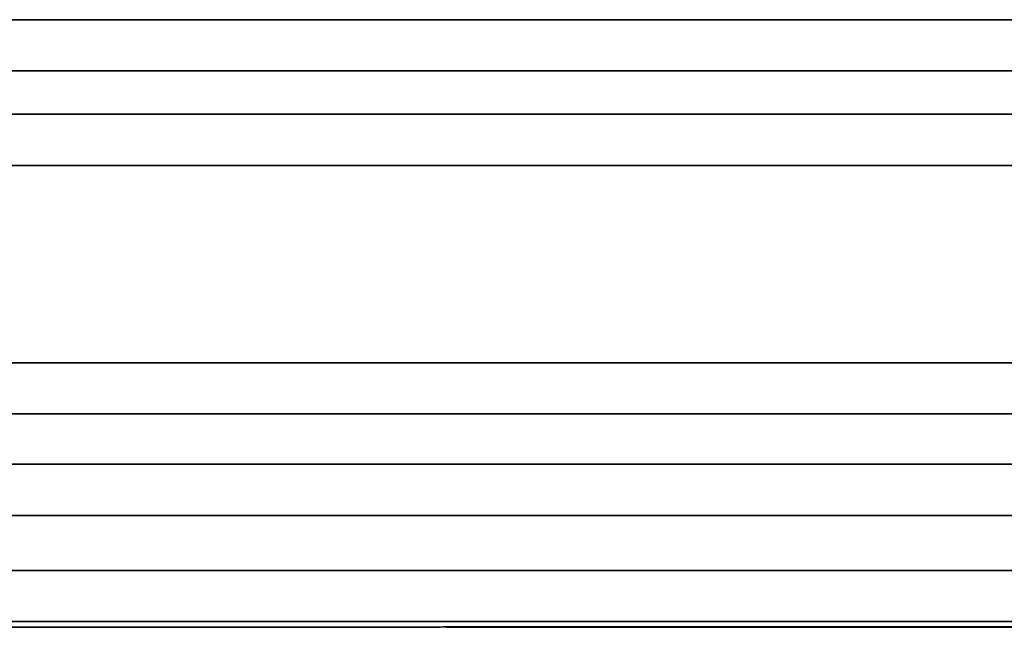
# Paper-space layout 'Sheet2' of a CAD drawing. Units: millimetres. Extents: x 8 to 417, y 1 to 291.
# Drawn here: x 85 to 89, y 21 to 23 of the extents above; entities that cross this region are included whole.
import ezdxf

# ---------------------------------------------------------------- set-up
doc = ezdxf.new("R2010")
doc.units = ezdxf.units.MM

psp = doc.layouts.new('Sheet2')

# ---------------------------------------------------------------- linework, layer by layer
at = {"color": 7, "linetype": 'Continuous', "lineweight": 35}
for p, q in [((83.0295, 22.923), (96.4042, 22.923)), ((96.4042, 22.7231), (83.0295, 22.7231)), ((82.9475, 22.555), (96.7489, 22.555)), ((97.5685, 22.3551), (82.7525, 22.3551)), ((46.633, 21.5859), (218.0886, 21.5859)), ((218.0886, 21.386), (46.633, 21.386)), ((46.4369, 21.1899), (217.1957, 21.1899)), ((217.1957, 20.9901), (46.4369, 20.9901)), ((45.8234, 20.7763), (216.3957, 20.7763)), ((216.1959, 20.5764), (45.8234, 20.5764)), ((79.2806, 20.5544), (86.9025, 20.5544)), ((79.2806, 20.5543), (86.9025, 20.5543)), ((86.9025, 20.5544), (86.9025, 20.5543)), ((87.0829, 20.5555), (112.0954, 20.5555)), ((87.0829, 20.5555), (87.0829, 20.5554)), ((87.0829, 20.5554), (112.0954, 20.5554))]:
    psp.add_line(p, q, dxfattribs=at)
psp.add_open_spline([(86.9025, 20.5544), (86.9336, 20.5544), (86.963, 20.5547), (87.0223, 20.5553), (87.0523, 20.5555), (87.0829, 20.5555)], degree=3, knots=[0, 0, 0, 0, 0.5, 0.5, 1, 1, 1, 1], dxfattribs=at)

doc.saveas('drawing.dxf')
